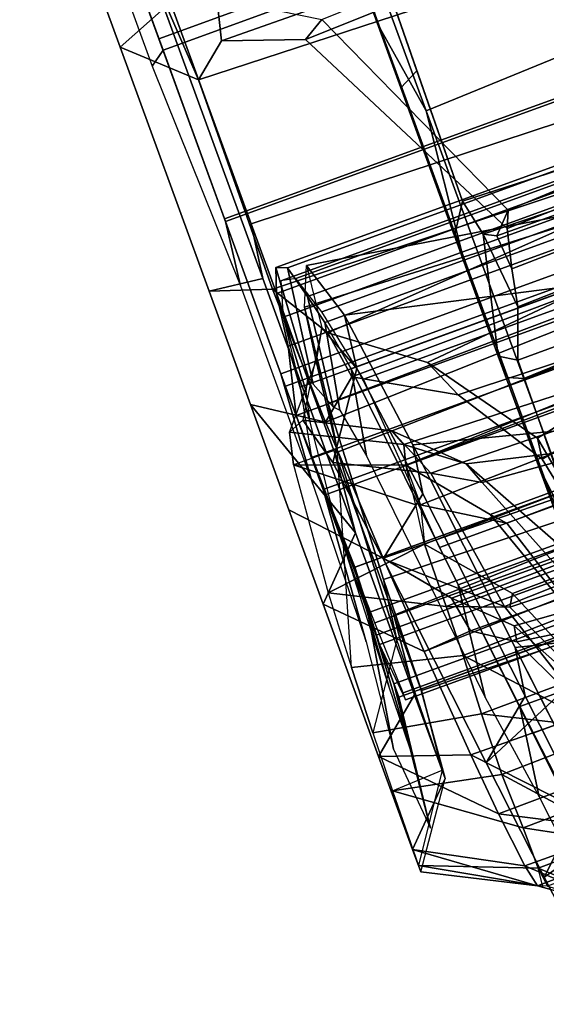
# Model space of a CAD drawing. Units: inches. Extents: x -2 to 130, y -6 to 120.
# Drawn here: x 52 to 54, y 31 to 34 of the extents above; entities that cross this region are included whole.
import ezdxf

# ---------------------------------------------------------------- set-up
doc = ezdxf.new("R2010")
doc.units = ezdxf.units.IN
doc.header["$MEASUREMENT"] = 0
doc.layers.add('SEAT-FABRIC', color=5, linetype='Continuous')
doc.layers.add('SEAT-FRAME', color=5, linetype='Continuous')

# ---------------------------------------------------------------- blocks, each defined once
blk = doc.blocks.new('1SETU_LYRIS_MULTI_5STAR_NOARMS_0T')
at = {"layer": 'SEAT-FABRIC'}
for points in [[(-8.0504, 9.6243, 19.2608), (-7.6769, 9.5866, 19.2929), (-7.4867, 9.5866, 18.7504), (-7.8311, 9.644, 18.732)], [(-8.0504, 9.6243, 19.2608), (-8.0446, 9.6243, 19.9349), (-7.7125, 9.5866, 19.8666), (-7.6769, 9.5866, 19.2929)], [(-7.8447, 9.6043, 20.5923), (-7.5469, 9.5866, 20.4285), (-7.7125, 9.5866, 19.8666), (-8.0446, 9.6243, 19.9349)], [(-7.554, 9.6163, 18.229), (-7.8311, 9.644, 18.732), (-7.4867, 9.5866, 18.7504), (-7.1562, 9.5866, 18.28)], [(-6.6036, 9.6063, 17.4704), (-6.4384, 9.5866, 17.7664), (-5.979, 9.5866, 17.6206), (-6.0078, 9.626, 17.306)], [(-5.3449, 9.626, 17.3001), (-6.0078, 9.626, 17.306), (-5.979, 9.5866, 17.6206), (-5.4972, 9.5866, 17.5691)], [(-7.6783, 9.6009, 20.9628), (-7.3675, 9.5798, 20.9722), (-7.5469, 9.5866, 20.4285), (-7.8447, 9.6043, 20.5923)], [(-7.6783, 9.6009, 20.9628), (-7.2211, 9.5819, 21.9883), (-6.9583, 9.5866, 21.9399), (-7.3675, 9.5798, 20.9722)], [(-7.554, 9.6163, 18.229), (-7.1562, 9.5866, 18.28), (-6.8464, 9.5866, 18.0135), (-7.1343, 9.6063, 17.7891)], [(-6.6036, 9.6063, 17.4704), (-7.1343, 9.6063, 17.7891), (-6.8464, 9.5866, 18.0135), (-6.4384, 9.5866, 17.7664)], [(-7.7248, 9.5726, 19.946), (-7.7248, -9.5866, 19.946), (-7.5712, -9.5686, 20.5323), (-7.5712, 9.5866, 20.5323)], [(-7.7059, 9.5726, 19.3402), (-7.7059, -9.5866, 19.3402), (-7.7248, -9.5866, 19.946), (-7.7248, 9.5726, 19.946)], [(-7.5469, -9.5866, 20.4285), (-7.7125, -9.5866, 19.8666), (-7.7125, 9.5866, 19.8666), (-7.5469, 9.5866, 20.4285)], [(-7.7125, -9.5866, 19.8666), (-7.6769, -9.5866, 19.2929), (-7.6769, 9.5866, 19.2929), (-7.7125, 9.5866, 19.8666)], [(-7.516, 9.5786, 18.7647), (-7.516, -9.5866, 18.7647), (-7.7059, -9.5866, 19.3402), (-7.7059, 9.5726, 19.3402)], [(-7.6769, -9.5866, 19.2929), (-7.4867, -9.5866, 18.7504), (-7.4867, 9.5866, 18.7504), (-7.6769, 9.5866, 19.2929)], [(-7.5712, 9.5866, 20.5323), (-7.5712, -9.5686, 20.5323), (-7.3675, -9.5658, 21.0224), (-7.3675, 9.5788, 21.0224)], [(-7.3675, -9.5798, 20.9722), (-7.5469, -9.5866, 20.4285), (-7.5469, 9.5866, 20.4285), (-7.3675, 9.5798, 20.9722)], [(-7.1706, 9.5866, 18.2666), (-7.1706, -9.5866, 18.2666), (-7.516, -9.5866, 18.7647), (-7.516, 9.5786, 18.7647)], [(-7.4867, -9.5866, 18.7504), (-7.1562, -9.5866, 18.28), (-7.1562, 9.5866, 18.28), (-7.4867, 9.5866, 18.7504)], [(-7.3675, 9.5788, 21.0224), (-7.3675, -9.5658, 21.0224), (-7.0708, -9.5646, 21.7186), (-7.0708, 9.5866, 21.7186)], [(-6.9583, -9.5866, 21.9399), (-7.3675, -9.5798, 20.9722), (-7.3675, 9.5798, 20.9722), (-6.9583, 9.5866, 21.9399)], [(-6.9861, 9.559, 22.7284), (-6.7871, 9.5461, 22.4557), (-6.9583, 9.5866, 21.9399), (-7.2211, 9.5819, 21.9883)], [(-7.1706, 9.5866, 18.2666), (-6.8792, 9.5866, 17.9785), (-6.8792, -9.5866, 17.9785), (-7.1706, -9.5866, 18.2666)], [(-7.1562, -9.5866, 18.28), (-6.8464, -9.5866, 18.0135), (-6.8464, 9.5866, 18.0135), (-7.1562, 9.5866, 18.28)], [(-7.0708, 9.5866, 21.7186), (-7.0708, -9.5646, 21.7186), (-6.8944, -9.5461, 22.2211), (-6.8944, 9.553, 22.2211)], [(-6.7871, -9.5461, 22.4557), (-6.9583, -9.5866, 21.9399), (-6.9583, 9.5866, 21.9399), (-6.7871, 9.5461, 22.4557)], [(-6.8792, 9.5866, 17.9785), (-6.4311, 9.5866, 17.7416), (-6.4311, -9.5866, 17.7416), (-6.8792, -9.5866, 17.9785)], [(-6.8464, -9.5866, 18.0135), (-6.4384, -9.5866, 17.7664), (-6.4384, 9.5866, 17.7664), (-6.8464, 9.5866, 18.0135)], [(-6.4384, -9.5866, 17.7664), (-5.979, -9.5866, 17.6206), (-5.979, 9.5866, 17.6206), (-6.4384, 9.5866, 17.7664)], [(-6.4311, 9.5866, 17.7416), (-5.9487, 9.5866, 17.5942), (-5.9487, -9.5866, 17.5942), (-6.4311, -9.5866, 17.7416)], [(-5.979, -9.5866, 17.6206), (-5.4972, -9.5866, 17.5691), (-5.4972, 9.5866, 17.5691), (-5.979, 9.5866, 17.6206)], [(-5.9487, 9.5866, 17.5942), (-5.4438, 9.5866, 17.55), (-5.4438, -9.5866, 17.55), (-5.9487, -9.5866, 17.5942)], [(-6.9861, 9.559, 22.7284), (-6.9095, 9.5421, 23.1568), (-6.6524, 9.5277, 22.9728), (-6.7871, 9.5461, 22.4557)], [(-6.8944, 9.553, 22.2211), (-6.8944, -9.5461, 22.2211), (-6.7141, -9.5277, 22.8176), (-6.7141, 9.5322, 22.8176)], [(-6.7871, -9.5461, 22.4557), (-6.7871, 9.5461, 22.4557), (-6.6524, 9.5277, 22.9728), (-6.6524, -9.5277, 22.9728)], [(-6.8754, 9.5244, 23.5376), (-6.5901, 9.5066, 23.5036), (-6.6524, 9.5277, 22.9728), (-6.9095, 9.5421, 23.1568)], [(-6.8754, 9.5244, 23.5376), (-6.8984, 9.519, 24.0467), (-6.6014, 9.4795, 24.0378), (-6.5901, 9.5066, 23.5036)], [(-6.7141, 9.5322, 22.8176), (-6.7141, -9.5277, 22.8176), (-6.6264, -9.4766, 23.4346), (-6.6264, 9.5066, 23.4346)], [(-6.6524, -9.5277, 22.9728), (-6.6524, 9.5277, 22.9728), (-6.5901, 9.5066, 23.5036), (-6.5901, -9.5066, 23.5036)], [(-6.9694, 9.4914, 24.6203), (-6.6861, 9.4569, 24.5655), (-6.6014, 9.4795, 24.0378), (-6.8984, 9.519, 24.0467)], [(-6.6264, 9.5066, 23.4346), (-6.6264, -9.4766, 23.4346), (-6.6334, -9.4575, 24.0577), (-6.6334, 9.4695, 24.0577)], [(-6.5901, -9.5066, 23.5036), (-6.5901, 9.5066, 23.5036), (-6.6014, 9.4795, 24.0378), (-6.6014, -9.4795, 24.0378)], [(-7.1136, 9.4549, 25.2514), (-6.895, 9.4163, 25.3531), (-6.7628, 9.4385, 24.9146), (-6.9831, 9.4791, 24.7845)], [(-6.9694, 9.4914, 24.6203), (-6.9831, 9.4791, 24.7845), (-6.7628, 9.4385, 24.9146), (-6.6861, 9.4569, 24.5655)], [(-6.6014, -9.4795, 24.0378), (-6.6014, 9.4795, 24.0378), (-6.6861, 9.4569, 24.5655), (-6.6861, -9.4569, 24.5655)], [(-7.1136, 9.4549, 25.2514), (-7.788, 9.3827, 26.9493), (-7.4977, 9.3491, 26.9192), (-6.895, 9.4163, 25.3531)], [(-6.6861, -9.4569, 24.5655), (-6.6861, 9.4569, 24.5655), (-6.7628, 9.4385, 24.9146), (-6.7628, -9.4385, 24.9146)], [(-6.6334, 9.4695, 24.0577), (-6.6334, -9.4575, 24.0577), (-6.7349, -9.4219, 24.6726), (-6.7349, 9.4369, 24.6726)], [(-6.7349, 9.4369, 24.6726), (-6.7349, -9.4219, 24.6726), (-6.9296, -9.3953, 25.3924), (-6.9296, 9.3963, 25.3924)], [(-6.7628, -9.4385, 24.9146), (-6.7628, 9.4385, 24.9146), (-6.895, 9.4163, 25.3531), (-6.895, -9.4163, 25.3531)], [(-6.895, -9.4163, 25.3531), (-6.895, 9.4163, 25.3531), (-7.4977, 9.3491, 26.9192), (-7.4977, -9.3491, 26.9192)], [(-8.0695, 9.3401, 27.7303), (-7.839, 9.3084, 27.7999), (-7.4977, 9.3491, 26.9192), (-7.788, 9.3827, 26.9493)], [(-6.9296, 9.3963, 25.3924), (-6.9296, -9.3953, 25.3924), (-7.3936, -9.3491, 26.5974), (-7.3936, 9.3614, 26.5974)], [(-7.3936, 9.3614, 26.5974), (-7.3936, -9.3491, 26.5974), (-7.9129, -9.3084, 27.9368), (-7.9129, 9.3006, 27.9368)], [(-7.4977, -9.3491, 26.9192), (-7.4977, 9.3491, 26.9192), (-7.839, 9.3084, 27.7999), (-7.839, -9.3084, 27.7999)], [(-8.0695, 9.3401, 27.7303), (-8.4226, 9.2978, 28.6524), (-8.1571, 9.2685, 28.6296), (-7.839, 9.3084, 27.7999)], [(-7.9129, 9.3006, 27.9368), (-7.9129, -9.3084, 27.9368), (-8.4908, -9.2335, 29.4613), (-8.4908, 9.2335, 29.4613)], [(-7.839, -9.3084, 27.7999), (-7.839, 9.3084, 27.7999), (-8.1571, 9.2685, 28.6296), (-8.1571, -9.2685, 28.6296)]]:
    blk.add_3dface(points, dxfattribs=at)
at = {"layer": 'SEAT-FRAME'}
for points in [[(-8.2374, 9.4042, 20.0992), (-8.1284, 9.685, 19.9721), (-8.2846, 9.4086, 19.7545)], [(-8.1452, 9.685, 19.3064), (-8.2783, 9.4212, 19.3297), (-8.2846, 9.4086, 19.7545), (-8.1284, 9.685, 19.9721)], [(-8.2783, 9.4212, 19.3297), (-8.0849, 9.685, 18.9759), (-8.22, 9.4337, 18.979)], [(-8.0849, 9.685, 18.9759), (-8.2783, 9.4212, 19.3297), (-8.1452, 9.685, 19.3064), (-8.0849, 9.685, 18.9759)], [(-8.1284, 9.685, 19.9721), (-8.2374, 9.4042, 20.0992), (-8.1287, 9.4051, 20.4791), (-7.9288, 9.6821, 20.6207)], [(-7.8355, 9.6851, 18.3566), (-8.0746, 9.4515, 18.5428), (-8.22, 9.4337, 18.979), (-8.0849, 9.685, 18.9759)], [(-8.0849, 9.685, 18.9759), (-8.1452, 9.685, 19.3064), (-7.945, 9.5472, 19.2211)], [(-7.945, 9.5472, 19.2211), (-7.9225, 9.5471, 20.0556), (-8.1284, 9.685, 19.9721), (-8.1452, 9.685, 19.3064)], [(-7.9848, 9.4095, 20.8125), (-7.9288, 9.6821, 20.6207), (-8.1287, 9.4051, 20.4791)], [(-8.1284, 9.685, 19.9721), (-7.9288, 9.6821, 20.6207), (-7.9225, 9.5471, 20.0556)], [(-7.8355, 9.6851, 18.3566), (-8.0849, 9.685, 18.9759), (-7.945, 9.5472, 19.2211), (-7.7208, 9.5472, 18.5461)], [(-7.8355, 9.6851, 18.3566), (-7.9109, 9.4655, 18.2284), (-8.0746, 9.4515, 18.5428), (-7.8355, 9.6851, 18.3566)], [(-7.9288, 9.6821, 20.6207), (-7.9848, 9.4095, 20.8125), (-7.8235, 9.4051, 21.1723), (-7.7745, 9.6783, 20.9646)], [(-7.9225, 9.5471, 20.0556), (-7.5758, 9.5415, 20.9507), (-7.7745, 9.6783, 20.9646), (-7.9288, 9.6821, 20.6207)], [(-7.8355, 9.6851, 18.3566), (-7.4275, 9.6851, 17.8259), (-7.6262, 9.4868, 17.8458), (-7.9109, 9.4655, 18.2284)], [(-7.8355, 9.6851, 18.3566), (-7.7208, 9.5472, 18.5461), (-7.2864, 9.5473, 17.9499), (-7.4275, 9.6851, 17.8259)], [(-7.6017, 9.6724, 21.35), (-7.7745, 9.6783, 20.9646), (-7.8235, 9.4051, 21.1723), (-7.6693, 9.3984, 21.5164)], [(-7.7745, 9.6783, 20.9646), (-7.6017, 9.6724, 21.35), (-7.0733, 9.519, 22.0948), (-7.5758, 9.5415, 20.9507)], [(-7.6017, 9.6724, 21.35), (-7.6693, 9.3984, 21.5164), (-7.539, 9.396, 21.8042), (-7.4049, 9.6633, 21.7873)], [(-7.3705, 9.5034, 17.5986), (-7.6262, 9.4868, 17.8458), (-7.4275, 9.6851, 17.8259), (-7.1745, 9.685, 17.6085)], [(-7.6017, 9.6724, 21.35), (-7.0733, 9.519, 22.0948), (-7.0721, 9.6348, 22.7503), (-7.4049, 9.6633, 21.7873)], [(-7.1745, 9.685, 17.6085), (-7.4275, 9.6851, 17.8259), (-7.2864, 9.5473, 17.9499), (-6.8929, 9.685, 17.4264)], [(-7.1745, 9.685, 17.6085), (-6.8929, 9.685, 17.4264), (-6.999, 9.5232, 17.34), (-7.3705, 9.5034, 17.5986)], [(-7.2864, 9.5473, 17.9499), (-6.6053, 9.5473, 17.4927), (-6.589, 9.685, 17.2839), (-6.8929, 9.685, 17.4264)], [(-6.589, 9.685, 17.2839), (-6.639, 9.5333, 17.166), (-6.999, 9.5232, 17.34), (-6.8929, 9.685, 17.4264)], [(-6.589, 9.685, 17.2839), (-5.9351, 9.685, 17.1292), (-6.0794, 9.5281, 17.0026), (-6.639, 9.5333, 17.166)], [(-5.8805, 9.5473, 17.312), (-5.9351, 9.685, 17.1292), (-6.589, 9.685, 17.2839), (-6.6053, 9.5473, 17.4927)], [(-5.5699, 9.685, 17.1186), (-5.7264, 9.5493, 16.9903), (-6.0794, 9.5281, 17.0026), (-5.9351, 9.685, 17.1292)], [(-5.9351, 9.685, 17.1292), (-5.8805, 9.5473, 17.312), (-5.1956, 9.685, 17.1482), (-5.5699, 9.685, 17.1186)], [(-7.373, 9.3936, 22.1917), (-7.4049, 9.6633, 21.7873), (-7.539, 9.396, 21.8042)], [(-7.4049, 9.6633, 21.7873), (-7.373, 9.3936, 22.1917), (-7.272, 9.3808, 22.4979), (-7.0721, 9.6348, 22.7503)], [(-7.17, 9.3698, 22.9006), (-7.0721, 9.6348, 22.7503), (-7.272, 9.3808, 22.4979)], [(-6.9912, 9.6167, 23.2173), (-7.0721, 9.6348, 22.7503), (-7.17, 9.3698, 22.9006), (-7.1195, 9.3571, 23.2226)], [(-7.0721, 9.6348, 22.7503), (-6.9912, 9.6167, 23.2173), (-6.8467, 9.492, 22.9199), (-7.0733, 9.519, 22.0948)], [(-6.9912, 9.6167, 23.2173), (-7.1195, 9.3571, 23.2226), (-7.0766, 9.3735, 24.1749), (-6.9749, 9.5746, 24.1517)], [(-6.8467, 9.492, 22.9199), (-6.7725, 9.4498, 23.8583), (-6.9749, 9.5746, 24.1517), (-6.9912, 9.6167, 23.2173)], [(-7.101, 9.5401, 24.8982), (-6.9749, 9.5746, 24.1517), (-7.0766, 9.3735, 24.1749), (-7.2099, 9.3176, 24.8072)], [(-6.9749, 9.5746, 24.1517), (-7.101, 9.5401, 24.8982), (-6.8992, 9.4026, 24.8594), (-6.7725, 9.4498, 23.8583)], [(-7.7208, 9.5472, 18.5461), (-7.945, 9.5472, 19.2211), (-7.7127, 9.5274, 19.3465), (-7.5145, 9.5273, 18.7569)], [(-7.9225, 9.5471, 20.0556), (-7.7162, 9.5273, 20.043), (-7.7127, 9.5274, 19.3465), (-7.945, 9.5472, 19.2211)], [(-7.9225, 9.5471, 20.0556), (-7.5758, 9.5415, 20.9507), (-7.4207, 9.5215, 20.908), (-7.7162, 9.5273, 20.043)], [(-7.7208, 9.5472, 18.5461), (-7.5145, 9.5273, 18.7569), (-7.0801, 9.5274, 18.1607), (-7.2864, 9.5473, 17.9499)], [(-6.6053, 9.5473, 17.4927), (-7.2864, 9.5473, 17.9499), (-7.0801, 9.5274, 18.1607), (-6.4653, 9.5275, 17.7306)], [(-6.6053, 9.5473, 17.4927), (-6.4653, 9.5275, 17.7306), (-5.8307, 9.5275, 17.5548), (-5.8805, 9.5473, 17.312)], [(-5.901, 9.4142, 16.8657), (-6.0074, 9.4402, 16.9049), (-6.0794, 9.5281, 17.0026), (-5.7264, 9.5493, 16.9903)], [(-7.7535, 8.04, 19.8668), (-7.7084, 8.0434, 19.2567), (-7.7127, 9.5274, 19.3465), (-7.7162, 9.5273, 20.043)], [(-7.7535, 8.04, 19.8668), (-7.7162, 9.5273, 20.043), (-7.4207, 9.5215, 20.908), (-7.4601, 8.0306, 20.8483)], [(-7.4695, 8.0455, 18.6444), (-7.5145, 9.5273, 18.7569), (-7.7127, 9.5274, 19.3465), (-7.7084, 8.0434, 19.2567)], [(-7.101, 9.5401, 24.8982), (-7.2099, 9.3176, 24.8072), (-7.5896, 9.2584, 25.9227), (-7.3718, 9.5039, 25.6869)], [(-7.0733, 9.519, 22.0948), (-6.957, 9.5, 22.0096), (-7.4207, 9.5215, 20.908), (-7.5758, 9.5415, 20.9507)], [(-7.4695, 8.0455, 18.6444), (-7.0469, 8.047, 18.11), (-7.0801, 9.5274, 18.1607), (-7.5145, 9.5273, 18.7569)], [(-6.9387, 8.0119, 22.0994), (-7.4601, 8.0306, 20.8483), (-7.4207, 9.5215, 20.908), (-6.957, 9.5, 22.0096)], [(-7.3948, 7.9114, 17.6268), (-7.3705, 9.5034, 17.5986), (-6.999, 9.5232, 17.34), (-6.9509, 7.9103, 17.3295)], [(-7.3718, 9.5039, 25.6869), (-7.2526, 9.3543, 25.8972), (-6.8992, 9.4026, 24.8594), (-7.101, 9.5401, 24.8982)], [(-6.5102, 8.0474, 17.738), (-6.4653, 9.5275, 17.7306), (-7.0801, 9.5274, 18.1607), (-7.0469, 8.047, 18.11)], [(-6.7897, 9.4401, 17.1409), (-6.9146, 9.4212, 17.1878), (-6.999, 9.5232, 17.34), (-6.639, 9.5333, 17.166)], [(-6.9509, 7.9103, 17.3295), (-6.999, 9.5232, 17.34), (-6.9146, 9.4212, 17.1878), (-6.8984, 7.973, 17.193)], [(-6.6828, 7.924, 17.1868), (-6.7897, 9.4401, 17.1409), (-6.639, 9.5333, 17.166), (-6.6828, 7.924, 17.1868)], [(-6.132, 7.921, 17.044), (-6.6828, 7.924, 17.1868), (-6.639, 9.5333, 17.166), (-6.0794, 9.5281, 17.0026)], [(-6.5102, 8.0474, 17.738), (-5.9143, 8.0478, 17.553), (-5.8307, 9.5275, 17.5548), (-6.4653, 9.5275, 17.7306)], [(-6.132, 7.921, 17.044), (-6.0794, 9.5281, 17.0026), (-6.0074, 9.4402, 16.9049), (-6.0211, 7.9686, 16.9693)], [(-7.9433, 9.4362, 27.1588), (-7.3718, 9.5039, 25.6869), (-7.5896, 9.2584, 25.9227), (-7.8335, 9.1787, 26.3986)], [(-7.3718, 9.5039, 25.6869), (-7.9433, 9.4362, 27.1588), (-7.8192, 9.2872, 27.356), (-7.2526, 9.3543, 25.8972)], [(-7.6178, 9.3595, 17.7028), (-7.6262, 9.4868, 17.8458), (-7.3705, 9.5034, 17.5986), (-7.524, 9.3762, 17.6036)], [(-7.3705, 9.5034, 17.5986), (-7.3948, 7.9114, 17.6268), (-7.5262, 7.952, 17.6267), (-7.524, 9.3762, 17.6036)], [(-7.0733, 9.519, 22.0948), (-6.8467, 9.492, 22.9199), (-6.7085, 9.4737, 22.8454), (-6.957, 9.5, 22.0096)], [(-6.9387, 8.0119, 22.0994), (-6.957, 9.5, 22.0096), (-6.7085, 9.4737, 22.8454), (-6.7738, 7.9769, 22.8768)], [(-7.6262, 9.4868, 17.8458), (-7.5855, 7.9366, 17.7334), (-7.9255, 7.9027, 18.2643), (-7.9109, 9.4655, 18.2284)], [(-7.6178, 9.3595, 17.7028), (-7.6254, 7.9745, 17.6334), (-7.5855, 7.9366, 17.7334), (-7.6262, 9.4868, 17.8458)], [(-6.8517, 7.9141, 23.6742), (-6.7738, 7.9769, 22.8768), (-6.7085, 9.4737, 22.8454), (-6.612, 9.4327, 23.8059)], [(-6.7085, 9.4737, 22.8454), (-6.612, 9.4327, 23.8059), (-6.7725, 9.4498, 23.8583), (-6.8467, 9.492, 22.9199)], [(-8.0576, 7.9167, 18.4946), (-8.2284, 7.9095, 19.0162), (-8.22, 9.4337, 18.979), (-8.0746, 9.4515, 18.5428)], [(-7.9109, 9.4655, 18.2284), (-8.1375, 9.2538, 18.2711), (-8.1851, 9.2368, 18.3317), (-8.0746, 9.4515, 18.5428)], [(-8.0576, 7.9167, 18.4946), (-8.0746, 9.4515, 18.5428), (-8.1851, 9.2368, 18.3317), (-8.1615, 7.9571, 18.3317)], [(-7.9255, 7.9027, 18.2643), (-8.0929, 7.9474, 18.2959), (-8.1375, 9.2538, 18.2711), (-7.9109, 9.4655, 18.2284)], [(-6.7725, 9.4498, 23.8583), (-6.8992, 9.4026, 24.8594), (-6.7621, 9.3862, 24.8142), (-6.612, 9.4327, 23.8059)], [(-8.3881, 9.2543, 19.0905), (-8.4066, 9.2418, 19.1799), (-8.2783, 9.4212, 19.3297), (-8.22, 9.4337, 18.979)], [(-8.2284, 7.9095, 19.0162), (-8.3675, 7.9281, 19.0999), (-8.3881, 9.2543, 19.0905), (-8.22, 9.4337, 18.979)], [(-7.9433, 9.4362, 27.1588), (-7.8335, 9.1787, 26.3986), (-7.9933, 9.1112, 26.5171), (-8.2638, 9.398, 27.9882)], [(-8.2218, 9.2391, 28.4014), (-7.8192, 9.2872, 27.356), (-7.9433, 9.4362, 27.1588), (-8.2638, 9.398, 27.9882)], [(-6.8517, 7.9141, 23.6742), (-6.612, 9.4327, 23.8059), (-6.7621, 9.3862, 24.8142), (-7.106, 7.8578, 24.4482)], [(-6.7897, 9.4401, 17.1409), (-6.9456, 9.2302, 16.9731), (-7.0484, 9.186, 17.0119), (-6.9146, 9.4212, 17.1878)], [(-6.6828, 7.924, 17.1868), (-6.8308, 7.9932, 17.1154), (-6.9456, 9.2302, 16.9731), (-6.7897, 9.4401, 17.1409)], [(-5.901, 9.4142, 16.8657), (-6.0429, 9.1851, 16.6185), (-6.076, 9.2409, 16.6941), (-6.0074, 9.4402, 16.9049)], [(-6.0396, 8.0897, 16.7354), (-6.0211, 7.9686, 16.9693), (-6.0074, 9.4402, 16.9049), (-6.076, 9.2409, 16.6941)], [(-7.9933, 9.1112, 26.5171), (-8.1792, 9.0674, 26.4874), (-8.6215, 9.3509, 29.0128), (-8.2638, 9.398, 27.9882)], [(-8.6215, 9.3509, 29.0128), (-8.4353, 9.2133, 28.9643), (-8.2218, 9.2391, 28.4014), (-8.2638, 9.398, 27.9882)], [(-8.2783, 9.4212, 19.3297), (-8.4066, 9.2418, 19.1799), (-8.4228, 7.9348, 19.1553), (-8.2548, 7.8836, 19.3482)], [(-8.2876, 9.3978, 19.751), (-8.4219, 9.2149, 19.894), (-8.3884, 9.2397, 19.9953), (-8.2374, 9.4042, 20.0992)], [(-8.4075, 7.9143, 19.9743), (-8.2196, 7.8792, 20.0764), (-8.2374, 9.4042, 20.0992), (-8.3884, 9.2397, 19.9953)], [(-8.2783, 9.4212, 19.3297), (-8.2548, 7.8836, 19.3482), (-8.2757, 7.8891, 19.7923), (-8.2876, 9.3978, 19.751)], [(-8.1103, 7.8747, 20.4513), (-8.1287, 9.4051, 20.4791), (-8.2374, 9.4042, 20.0992), (-8.2196, 7.8792, 20.0764)], [(-8.1287, 9.4051, 20.4791), (-8.2358, 9.2102, 20.6774), (-8.1919, 9.2244, 20.7388), (-7.9848, 9.4095, 20.8125)], [(-8.1103, 7.8747, 20.4513), (-8.2112, 7.8994, 20.6759), (-8.2358, 9.2102, 20.6774), (-8.1287, 9.4051, 20.4791)], [(-7.9848, 9.4095, 20.8125), (-8.1919, 9.2244, 20.7388), (-8.1744, 7.8976, 20.7227), (-7.9532, 7.871, 20.8174)], [(-7.9532, 7.871, 20.8174), (-7.812, 7.8931, 21.2611), (-7.8235, 9.4051, 21.1723), (-7.9848, 9.4095, 20.8125)], [(-7.8235, 9.4051, 21.1723), (-7.9284, 9.196, 21.3661), (-7.8676, 9.2166, 21.454), (-7.6693, 9.3984, 21.5164)], [(-7.9021, 7.8831, 21.3826), (-7.9284, 9.196, 21.3661), (-7.8235, 9.4051, 21.1723), (-7.812, 7.8931, 21.2611)], [(-7.6368, 7.8627, 21.5214), (-7.6693, 9.3984, 21.5164), (-7.8676, 9.2166, 21.454), (-7.8582, 7.8819, 21.4266)], [(-7.6368, 7.8627, 21.5214), (-7.5191, 7.8592, 21.7817), (-7.539, 9.396, 21.8042), (-7.6693, 9.3984, 21.5164)], [(-7.2526, 9.3543, 25.8972), (-7.1278, 9.3363, 25.9013), (-6.7621, 9.3862, 24.8142), (-6.8992, 9.4026, 24.8594)], [(-7.0843, 8.0598, 16.9483), (-6.8984, 7.973, 17.193), (-6.9146, 9.4212, 17.1878), (-7.0484, 9.186, 17.0119)], [(-7.6431, 9.2523, 17.5396), (-7.524, 9.3762, 17.6036), (-7.5262, 7.952, 17.6267), (-7.7346, 8.0139, 17.4992)], [(-7.6178, 9.3595, 17.7028), (-7.524, 9.3762, 17.6036), (-7.6431, 9.2523, 17.5396), (-7.683, 9.2599, 17.6229)], [(-7.6318, 7.8677, 22.0243), (-7.5952, 9.2461, 21.9939), (-7.539, 9.396, 21.8042), (-7.5191, 7.8592, 21.7817)], [(-7.539, 9.396, 21.8042), (-7.5952, 9.2461, 21.9939), (-7.5654, 9.2282, 22.0907), (-7.373, 9.3936, 22.1917)], [(-7.5518, 7.8677, 22.0633), (-7.3516, 7.8532, 22.1746), (-7.373, 9.3936, 22.1917), (-7.5654, 9.2282, 22.0907)], [(-7.5217, 7.8084, 25.6617), (-7.106, 7.8578, 24.4482), (-6.7621, 9.3862, 24.8142), (-7.1278, 9.3363, 25.9013)], [(-7.3516, 7.8532, 22.1746), (-7.2429, 7.8485, 22.5118), (-7.2762, 9.3694, 22.4954), (-7.373, 9.3936, 22.1917)], [(-7.2189, 9.2264, 23.3958), (-7.2763, 9.2045, 24.5194), (-7.2099, 9.3176, 24.8072), (-7.0766, 9.3735, 24.1749)], [(-7.0766, 9.3735, 24.1749), (-7.1195, 9.3571, 23.2226), (-7.2189, 9.2264, 23.3958)], [(-7.6178, 9.3595, 17.7028), (-7.683, 9.2599, 17.6229), (-7.8665, 8.0147, 17.5053), (-7.6254, 7.9745, 17.6334)], [(-7.2526, 9.3543, 25.8972), (-7.8192, 9.2872, 27.356), (-7.6955, 9.2689, 27.3633), (-7.1278, 9.3363, 25.9013)], [(-7.1731, 7.8357, 23.3797), (-7.5477, 7.8135, 23.5457), (-7.2189, 9.2264, 23.3958), (-7.1195, 9.3571, 23.2226)], [(-7.2762, 9.3694, 22.4954), (-7.394, 9.1812, 22.6691), (-7.3593, 9.2134, 22.7574), (-7.17, 9.3698, 22.9006)], [(-7.3764, 7.854, 22.6932), (-7.394, 9.1812, 22.6691), (-7.2762, 9.3694, 22.4954), (-7.2429, 7.8485, 22.5118)], [(-7.356, 7.8532, 22.7461), (-7.1469, 7.8392, 22.8847), (-7.17, 9.3698, 22.9006), (-7.3593, 9.2134, 22.7574)], [(-7.1731, 7.8357, 23.3797), (-7.1195, 9.3571, 23.2226), (-7.17, 9.3698, 22.9006), (-7.1112, 7.8461, 23.2033)], [(-7.1112, 7.8461, 23.2033), (-7.17, 9.3698, 22.9006), (-7.1469, 7.8392, 22.8847), (-7.1112, 7.8461, 23.2033)], [(-7.5217, 7.8084, 25.6617), (-7.1278, 9.3363, 25.9013), (-7.6955, 9.2689, 27.3633), (-8.0639, 7.7667, 27.2982)], [(-7.5896, 9.2584, 25.9227), (-7.2099, 9.3176, 24.8072), (-7.2246, 8.5621, 24.8026), (-7.5604, 8.2707, 25.8143)], [(-7.2763, 9.2045, 24.5194), (-7.3287, 8.5426, 24.5319), (-7.2246, 8.5621, 24.8026), (-7.2099, 9.3176, 24.8072)], [(-8.2218, 9.2391, 28.4014), (-8.0615, 9.2253, 28.3124), (-7.6955, 9.2689, 27.3633), (-7.8192, 9.2872, 27.356)], [(-8.7447, 7.7041, 29.4258), (-8.0639, 7.7667, 27.2982), (-7.6955, 9.2689, 27.3633), (-8.4873, 9.1734, 29.4401)], [(-8.2847, 8.9775, 17.3822), (-8.3249, 7.8809, 17.3468), (-7.8665, 8.0147, 17.5053), (-7.683, 9.2599, 17.6229)], [(-7.6431, 9.2523, 17.5396), (-7.7346, 8.0139, 17.4992), (-8.2862, 7.8841, 17.3013), (-8.1627, 8.97, 17.3147)], [(-8.1627, 8.97, 17.3147), (-8.2847, 8.9775, 17.3822), (-7.683, 9.2599, 17.6229), (-7.6431, 9.2523, 17.5396)], [(-7.5896, 9.2584, 25.9227), (-7.5604, 8.2707, 25.8143), (-7.7958, 8.2707, 26.2819), (-7.8335, 9.1787, 26.3986)], [(-7.6318, 7.8677, 22.0243), (-8.3207, 7.6463, 22.2865), (-7.9983, 9.0562, 22.1447), (-7.5952, 9.2461, 21.9939)], [(-7.5518, 7.8677, 22.0633), (-7.5654, 9.2282, 22.0907), (-7.9712, 9.0566, 22.2097), (-8.3029, 7.6451, 22.343)], [(-7.9983, 9.0562, 22.1447), (-7.9712, 9.0566, 22.2097), (-7.5654, 9.2282, 22.0907), (-7.5952, 9.2461, 21.9939)], [(-7.4734, 9.0859, 23.5314), (-7.2189, 9.2264, 23.3958), (-7.5477, 7.8135, 23.5457), (-7.9079, 7.7089, 23.5324)], [(-7.2763, 9.2045, 24.5194), (-7.2189, 9.2264, 23.3958), (-7.4734, 9.0859, 23.5314), (-7.6514, 9.0547, 24.3047)], [(-7.2193, 9.0355, 16.7791), (-7.2732, 9.0425, 16.8288), (-7.0484, 9.186, 17.0119), (-6.9456, 9.2302, 16.9731)], [(-7.0159, 8.0623, 16.9263), (-7.2193, 9.0355, 16.7791), (-6.9456, 9.2302, 16.9731), (-6.8308, 7.9932, 17.1154)], [(-6.0429, 9.1851, 16.6185), (-6.6546, 8.9086, 16.0266), (-6.6971, 8.9269, 16.1128), (-6.076, 9.2409, 16.6941)], [(-6.0396, 8.0897, 16.7354), (-6.076, 9.2409, 16.6941), (-6.6971, 8.9269, 16.1128), (-6.6695, 7.9288, 16.1408)], [(-7.356, 7.8532, 22.7461), (-7.3593, 9.2134, 22.7574), (-7.8201, 9.0499, 22.9047), (-8.1803, 7.6235, 23.0163)], [(-7.8724, 9.0288, 22.8277), (-7.8201, 9.0499, 22.9047), (-7.3593, 9.2134, 22.7574), (-7.394, 9.1812, 22.6691)], [(-7.2763, 9.2045, 24.5194), (-7.6514, 9.0547, 24.3047), (-7.686, 8.562, 24.3483), (-7.3287, 8.5426, 24.5319)], [(-7.3764, 7.854, 22.6932), (-8.1248, 7.6513, 22.9434), (-7.8724, 9.0288, 22.8277), (-7.394, 9.1812, 22.6691)], [(-7.0843, 8.0598, 16.9483), (-7.0484, 9.186, 17.0119), (-7.2732, 9.0425, 16.8288), (-7.0843, 8.0598, 16.9483)], [(-6.6546, 8.9086, 16.0266), (-6.0429, 9.1851, 16.6185), (-6.0039, 8.1054, 16.684), (-6.6104, 7.9383, 16.0864)], [(-7.0503, 9.0537, 15.5901), (-7.0663, 9.0164, 15.5529), (-7.8226, 9.0161, 15.9778), (-7.3613, 9.0535, 15.7434)], [(-7.7004, 9.0565, 16.1992), (-7.2855, 9.057, 15.9546), (-7.3613, 9.0535, 15.7434), (-7.8, 9.0534, 16.0116)], [(-7.2855, 9.057, 15.9546), (-7.7004, 9.0565, 16.1992), (-7.6913, 8.9845, 16.4127), (-7.6114, 9.0215, 16.2354)], [(-7.6114, 9.0215, 16.2354), (-7.0175, 9.0144, 15.9171), (-6.9911, 9.0573, 15.8159), (-7.2855, 9.057, 15.9546)], [(-6.9911, 9.0573, 15.8159), (-7.0503, 9.0537, 15.5901), (-7.3613, 9.0535, 15.7434), (-7.2855, 9.057, 15.9546)], [(-6.349, 9.017, 15.2922), (-7.0663, 9.0164, 15.5529), (-7.0503, 9.0537, 15.5901), (-6.7137, 9.0539, 15.4533)], [(-6.9911, 9.0573, 15.8159), (-6.669, 9.0573, 15.6928), (-6.7137, 9.0539, 15.4533), (-7.0503, 9.0537, 15.5901)], [(-6.6902, 8.9881, 15.8305), (-6.9911, 9.0573, 15.8159), (-7.0175, 9.0144, 15.9171), (-6.8917, 8.9688, 15.9241)], [(-6.6902, 8.9881, 15.8305), (-6.5942, 9.0088, 15.7562), (-6.669, 9.0573, 15.6928), (-6.9911, 9.0573, 15.8159)], [(-6.2726, 9.0569, 15.573), (-6.3387, 9.0543, 15.3308), (-6.7137, 9.0539, 15.4533), (-6.669, 9.0573, 15.6928)], [(-6.114, 9.0545, 15.2678), (-6.349, 9.017, 15.2922), (-6.7137, 9.0539, 15.4533), (-6.3387, 9.0543, 15.3308)], [(-6.2461, 9.0041, 15.6632), (-6.2726, 9.0569, 15.573), (-6.669, 9.0573, 15.6928), (-6.5942, 9.0088, 15.7562)], [(-6.114, 9.0545, 15.2678), (-5.5751, 9.0551, 15.1305), (-5.5829, 9.0178, 15.0919), (-6.349, 9.017, 15.2922)], [(-6.2726, 9.0569, 15.573), (-5.8873, 9.0563, 15.4802), (-6.114, 9.0545, 15.2678), (-6.3387, 9.0543, 15.3308)], [(-6.2461, 9.0041, 15.6632), (-5.8979, 8.9993, 15.5702), (-5.8873, 9.0563, 15.4802), (-6.2726, 9.0569, 15.573)], [(-5.5232, 9.0547, 15.407), (-5.5751, 9.0551, 15.1305), (-6.114, 9.0545, 15.2678), (-5.8873, 9.0563, 15.4802)], [(-7.6888, 7.8593, 16.575), (-7.0843, 8.0598, 16.9483), (-7.2732, 9.0425, 16.8288), (-7.6755, 8.9607, 16.5691)], [(-7.2193, 9.0355, 16.7791), (-7.6324, 8.961, 16.5147), (-7.6755, 8.9607, 16.5691), (-7.2732, 9.0425, 16.8288)], [(-7.0159, 8.0623, 16.9263), (-7.6426, 7.8262, 16.5184), (-7.6324, 8.961, 16.5147), (-7.2193, 9.0355, 16.7791)], [(-7.7561, 7.5424, 15.8405), (-7.8226, 9.0161, 15.9778), (-7.0663, 9.0164, 15.5529), (-7.0097, 7.5422, 15.4439)], [(-7.6525, 7.6415, 16.2583), (-7.0141, 7.6424, 15.9074), (-7.0175, 9.0144, 15.9171), (-7.6114, 9.0215, 16.2354)], [(-6.2895, 7.5426, 15.1947), (-7.0097, 7.5422, 15.4439), (-7.0663, 9.0164, 15.5529), (-6.349, 9.017, 15.2922)], [(-7.0175, 9.0144, 15.9171), (-7.0141, 7.6424, 15.9074), (-6.8601, 7.7063, 15.9139), (-6.8917, 8.9688, 15.9241)], [(-6.6902, 8.9881, 15.8305), (-6.718, 7.7052, 15.8572), (-6.6429, 7.6482, 15.7679), (-6.5942, 9.0088, 15.7562)], [(-5.8979, 8.9993, 15.5702), (-6.5942, 9.0088, 15.7562), (-6.6429, 7.6482, 15.7679), (-5.8922, 7.6599, 15.5656)], [(-6.2895, 7.5426, 15.1947), (-6.349, 9.017, 15.2922), (-5.5829, 9.0178, 15.0919), (-5.5961, 7.5425, 15.0156)], [(-6.6902, 8.9881, 15.8305), (-6.8917, 8.9688, 15.9241), (-6.7966, 8.95, 15.9824), (-6.7054, 8.9575, 15.9016)], [(-6.6902, 8.9881, 15.8305), (-6.7054, 8.9575, 15.9016), (-6.7118, 7.7939, 15.9335), (-6.718, 7.7052, 15.8572)], [(-6.7966, 8.95, 15.9824), (-6.8917, 8.9688, 15.9241), (-6.8601, 7.7063, 15.9139), (-6.775, 7.8077, 16.0053)], [(-6.7054, 8.9575, 15.9016), (-6.7966, 8.95, 15.9824), (-6.6971, 8.9269, 16.1128), (-6.6546, 8.9086, 16.0266)], [(-6.6546, 8.9086, 16.0266), (-6.6104, 7.9383, 16.0864), (-6.7118, 7.7939, 15.9335), (-6.7054, 8.9575, 15.9016)], [(-6.775, 7.8077, 16.0053), (-6.6695, 7.9288, 16.1408), (-6.6971, 8.9269, 16.1128), (-6.7966, 8.95, 15.9824)]]:
    blk.add_3dface(points, dxfattribs=at)

msp = doc.modelspace()

# ---------------------------------------------------------------- block references
at = {"rotation": 110}
msp.add_blockref('1SETU_LYRIS_MULTI_5STAR_NOARMS_0T', (59.6952, 42.7428), dxfattribs=at)

doc.saveas('drawing.dxf')
